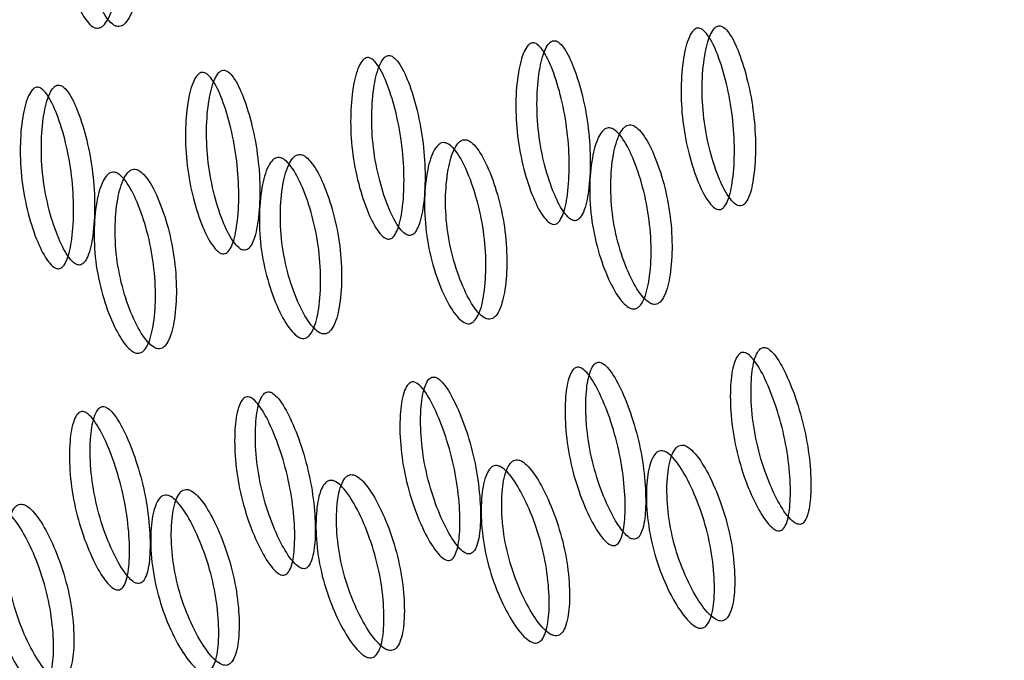
# Model space of a CAD drawing. Units: millimetres. Extents: x 39 to 1788, y 122 to 1970.
# Drawn here: x 1327 to 1331, y 1675 to 1678 of the extents above; entities that cross this region are included whole.
import ezdxf

# ---------------------------------------------------------------- set-up
doc = ezdxf.new("R2010")
doc.units = ezdxf.units.MM

msp = doc.modelspace()

# ---------------------------------------------------------------- linework, layer by layer
at = {"color": 7, "linetype": 'Continuous', "lineweight": 25}
for points, knots in [([(1323.4282, 1720.1227), (1324.5938, 1717.4558), (1326.9249, 1712.1221), (1330.9031, 1704.195), (1335.3381, 1696.3771), (1340.3525, 1688.7557), (1345.9884, 1681.454), (1351.6474, 1675.1851), (1356.8913, 1669.7362), (1361.4902, 1665.0629), (1365.7244, 1660.6709), (1369.4661, 1656.5361), (1372.7506, 1652.5956), (1376.076, 1648.8954), (1379.6638, 1645.4356), (1382.492, 1643.4181), (1383.9097, 1642.4067)], [0, 0, 0, 0, 0.083798, 0.167588, 0.251358, 0.335079, 0.418723, 0.502258, 0.564753, 0.627002, 0.688544, 0.749818, 0.811912, 0.874374, 0.937023, 1, 1, 1, 1]), ([(1327.6491, 1678.4468), (1327.6524, 1678.4467), (1327.6591, 1678.4465), (1327.6731, 1678.4395), (1327.6991, 1678.4117), (1327.73, 1678.343), (1327.7575, 1678.2391), (1327.7734, 1678.1177), (1327.7721, 1677.9948), (1327.7573, 1677.887), (1327.735, 1677.8136), (1327.7126, 1677.7812), (1327.6996, 1677.7721), (1327.6899, 1677.7692), (1327.6799, 1677.7701), (1327.6655, 1677.7769), (1327.6381, 1677.8049), (1327.6045, 1677.8733), (1327.5744, 1677.9772), (1327.5573, 1678.0984), (1327.5597, 1678.2214), (1327.5771, 1678.3293), (1327.6022, 1678.403), (1327.6259, 1678.4354), (1327.6393, 1678.4449), (1327.6459, 1678.4462), (1327.6491, 1678.4468)], [0, 0, 0, 0, 0.009787, 0.020056, 0.043579, 0.101745, 0.172802, 0.250027, 0.327242, 0.398275, 0.456412, 0.479916, 0.490182, 0.499969, 0.509631, 0.519849, 0.543556, 0.601693, 0.672726, 0.749942, 0.827167, 0.898223, 0.956389, 0.980103, 0.990329, 1, 1, 1, 1]), ([(1327.7281, 1678.4472), (1327.7249, 1678.4466), (1327.7183, 1678.4452), (1327.7049, 1678.4358), (1327.6811, 1678.4039), (1327.656, 1678.3308), (1327.6385, 1678.2237), (1327.6361, 1678.1017), (1327.6531, 1677.9815), (1327.6832, 1677.8785), (1327.7168, 1677.8108), (1327.7441, 1677.7831), (1327.7585, 1677.7764), (1327.7685, 1677.7754), (1327.7782, 1677.7782), (1327.7912, 1677.7873), (1327.8136, 1677.8194), (1327.836, 1677.8922), (1327.8509, 1677.9992), (1327.8523, 1678.1211), (1327.8364, 1678.2414), (1327.8089, 1678.3444), (1327.778, 1678.4125), (1327.752, 1678.4401), (1327.738, 1678.447), (1327.7313, 1678.4472), (1327.7281, 1678.4472)], [0, 0, 0, 0, 0.0097966, 0.0201032, 0.0437982, 0.1020068, 0.1729767, 0.2500405, 0.3270954, 0.3980415, 0.4562218, 0.4799017, 0.4902035, 0.4999965, 0.509774, 0.5200699, 0.5437748, 0.6019549, 0.6729009, 0.7499559, 0.8270197, 0.8979896, 0.9561984, 0.9799142, 0.990216, 1, 1, 1, 1]), ([(1330.0712, 1677.1115), (1330.074, 1677.1121), (1330.0798, 1677.1134), (1330.0908, 1677.1228), (1330.1086, 1677.155), (1330.1229, 1677.2272), (1330.1287, 1677.3325), (1330.1218, 1677.4527), (1330.1, 1677.5717), (1330.0693, 1677.6739), (1330.0381, 1677.7421), (1330.0129, 1677.7708), (1330, 1677.7777), (1329.9911, 1677.7789), (1329.9826, 1677.7763), (1329.9712, 1677.7672), (1329.9521, 1677.7344), (1329.9349, 1677.6618), (1329.9266, 1677.556), (1329.9326, 1677.4357), (1329.9554, 1677.317), (1329.9887, 1677.2152), (1330.0226, 1677.1473), (1330.0491, 1677.119), (1330.0624, 1677.1118), (1330.0684, 1677.1116), (1330.0712, 1677.1115)], [0, 0, 0, 0, 0.008904, 0.018382, 0.040768, 0.098381, 0.170606, 0.24998, 0.329128, 0.401587, 0.459207, 0.481593, 0.491073, 0.499979, 0.5088, 0.518246, 0.540765, 0.598502, 0.670972, 0.749999, 0.829372, 0.901597, 0.959211, 0.981715, 0.991166, 1, 1, 1, 1]), ([(1329.9935, 1677.0977), (1329.9906, 1677.0979), (1329.9846, 1677.0982), (1329.9712, 1677.1054), (1329.9447, 1677.134), (1329.9107, 1677.2025), (1329.8774, 1677.3051), (1329.8545, 1677.4248), (1329.8484, 1677.5462), (1329.8566, 1677.6528), (1329.8735, 1677.7259), (1329.8927, 1677.7589), (1329.9041, 1677.7682), (1329.9126, 1677.771), (1329.9214, 1677.7699), (1329.9344, 1677.7629), (1329.9596, 1677.7337), (1329.991, 1677.6649), (1330.0218, 1677.5618), (1330.0436, 1677.4418), (1330.0507, 1677.3206), (1330.0451, 1677.2145), (1330.0307, 1677.1417), (1330.013, 1677.109), (1330.002, 1677.0995), (1329.9962, 1677.0983), (1329.9935, 1677.0977)], [0, 0, 0, 0, 0.0088688, 0.0183029, 0.0405704, 0.098151, 0.1704553, 0.2499706, 0.3291389, 0.4016889, 0.4593933, 0.4816283, 0.4910802, 0.4999624, 0.5087117, 0.5180999, 0.5405746, 0.5981621, 0.6707011, 0.749991, 0.8295063, 0.9018106, 0.9593912, 0.9818582, 0.9912469, 1, 1, 1, 1]), ([(1329.3811, 1677.043), (1329.3782, 1677.0431), (1329.3722, 1677.0434), (1329.3588, 1677.0507), (1329.3323, 1677.0793), (1329.2984, 1677.1477), (1329.265, 1677.2504), (1329.2421, 1677.3701), (1329.236, 1677.4914), (1329.2442, 1677.598), (1329.2612, 1677.6712), (1329.2803, 1677.7042), (1329.2917, 1677.7134), (1329.3002, 1677.7162), (1329.3091, 1677.7152), (1329.322, 1677.7081), (1329.3472, 1677.679), (1329.3786, 1677.6102), (1329.4094, 1677.507), (1329.4312, 1677.3871), (1329.4383, 1677.2659), (1329.4327, 1677.1597), (1329.4184, 1677.0869), (1329.4006, 1677.0542), (1329.3896, 1677.0448), (1329.3839, 1677.0436), (1329.3811, 1677.043)], [0, 0, 0, 0, 0.008869, 0.018303, 0.04057, 0.098151, 0.170455, 0.249971, 0.329139, 0.401689, 0.459393, 0.481628, 0.49108, 0.499962, 0.508712, 0.5181, 0.540575, 0.598162, 0.670701, 0.749991, 0.829506, 0.901811, 0.959391, 0.981858, 0.991247, 1, 1, 1, 1]), ([(1329.4589, 1677.0567), (1329.4617, 1677.0574), (1329.4674, 1677.0587), (1329.4784, 1677.068), (1329.4962, 1677.1003), (1329.5106, 1677.1725), (1329.5164, 1677.2777), (1329.5094, 1677.3979), (1329.4877, 1677.5169), (1329.457, 1677.6191), (1329.4257, 1677.6873), (1329.4005, 1677.716), (1329.3876, 1677.723), (1329.3787, 1677.7242), (1329.3702, 1677.7215), (1329.3588, 1677.7124), (1329.3397, 1677.6796), (1329.3226, 1677.607), (1329.3143, 1677.5013), (1329.3203, 1677.3809), (1329.343, 1677.2622), (1329.3763, 1677.1604), (1329.4102, 1677.0926), (1329.4367, 1677.0642), (1329.45, 1677.057), (1329.456, 1677.0568), (1329.4589, 1677.0567)], [0, 0, 0, 0, 0.008904, 0.018382, 0.040768, 0.098381, 0.170606, 0.249979, 0.329128, 0.401587, 0.459207, 0.481593, 0.491073, 0.49998, 0.5088, 0.518246, 0.540765, 0.598502, 0.670972, 0.749999, 0.829372, 0.901597, 0.959211, 0.981715, 0.991166, 1, 1, 1, 1]), ([(1328.8465, 1677.002), (1328.8493, 1677.0026), (1328.855, 1677.0039), (1328.866, 1677.0133), (1328.8838, 1677.0455), (1328.8982, 1677.1177), (1328.904, 1677.223), (1328.897, 1677.3431), (1328.8753, 1677.4621), (1328.8446, 1677.5644), (1328.8133, 1677.6325), (1328.7882, 1677.6613), (1328.7752, 1677.6682), (1328.7664, 1677.6694), (1328.7578, 1677.6668), (1328.7465, 1677.6576), (1328.7273, 1677.6249), (1328.7102, 1677.5523), (1328.7019, 1677.4465), (1328.7079, 1677.3262), (1328.7307, 1677.2075), (1328.7639, 1677.1057), (1328.7979, 1677.0378), (1328.8243, 1677.0095), (1328.8377, 1677.0023), (1328.8436, 1677.0021), (1328.8465, 1677.002)], [0, 0, 0, 0, 0.008904, 0.018382, 0.040768, 0.098381, 0.170606, 0.249979, 0.329128, 0.401587, 0.459207, 0.481593, 0.491073, 0.49998, 0.5088, 0.518246, 0.540765, 0.598502, 0.670972, 0.749999, 0.829372, 0.901597, 0.959211, 0.981715, 0.991166, 1, 1, 1, 1]), ([(1328.7687, 1676.9882), (1328.7658, 1676.9884), (1328.7598, 1676.9887), (1328.7465, 1676.9959), (1328.7199, 1677.0245), (1328.686, 1677.093), (1328.6526, 1677.1956), (1328.6297, 1677.3153), (1328.6236, 1677.4367), (1328.6318, 1677.5433), (1328.6488, 1677.6164), (1328.6679, 1677.6494), (1328.6793, 1677.6586), (1328.6878, 1677.6615), (1328.6967, 1677.6604), (1328.7097, 1677.6534), (1328.7349, 1677.6242), (1328.7662, 1677.5554), (1328.797, 1677.4523), (1328.8189, 1677.3323), (1328.826, 1677.2111), (1328.8203, 1677.105), (1328.806, 1677.0322), (1328.7882, 1676.9995), (1328.7772, 1676.99), (1328.7715, 1676.9888), (1328.7687, 1676.9882)], [0, 0, 0, 0, 0.0088688, 0.0183029, 0.0405704, 0.098151, 0.1704553, 0.2499705, 0.3291388, 0.4016888, 0.4593932, 0.4816283, 0.4910801, 0.4999623, 0.5087116, 0.5180999, 0.5405746, 0.5981621, 0.6707012, 0.7499911, 0.8295063, 0.9018106, 0.9593912, 0.9818582, 0.9912469, 1, 1, 1, 1]), ([(1328.1564, 1676.9335), (1328.1534, 1676.9336), (1328.1474, 1676.9339), (1328.1341, 1676.9412), (1328.1076, 1676.9698), (1328.0736, 1677.0382), (1328.0403, 1677.1409), (1328.0174, 1677.2605), (1328.0113, 1677.3819), (1328.0195, 1677.4885), (1328.0364, 1677.5616), (1328.0556, 1677.5946), (1328.0669, 1677.6038), (1328.0755, 1677.6067), (1328.0843, 1677.6056), (1328.0973, 1677.5986), (1328.1225, 1677.5694), (1328.1539, 1677.5006), (1328.1846, 1677.3975), (1328.2065, 1677.2775), (1328.2136, 1677.1564), (1328.2079, 1677.0502), (1328.1936, 1676.9774), (1328.1758, 1676.9447), (1328.1649, 1676.9353), (1328.1591, 1676.9341), (1328.1564, 1676.9335)], [0, 0, 0, 0, 0.008869, 0.018303, 0.040571, 0.098151, 0.170453, 0.249967, 0.329135, 0.401685, 0.459391, 0.481627, 0.49108, 0.499963, 0.508712, 0.518101, 0.540577, 0.598166, 0.670705, 0.749995, 0.829508, 0.901811, 0.959391, 0.981858, 0.991247, 1, 1, 1, 1]), ([(1328.2341, 1676.9472), (1328.2369, 1676.9478), (1328.2427, 1676.9492), (1328.2536, 1676.9585), (1328.2714, 1676.9908), (1328.2858, 1677.0629), (1328.2916, 1677.1682), (1328.2847, 1677.2884), (1328.2629, 1677.4074), (1328.2322, 1677.5096), (1328.2009, 1677.5777), (1328.1758, 1677.6065), (1328.1629, 1677.6134), (1328.154, 1677.6146), (1328.1455, 1677.612), (1328.1341, 1677.6028), (1328.1149, 1677.5701), (1328.0978, 1677.4975), (1328.0895, 1677.3917), (1328.0955, 1677.2714), (1328.1183, 1677.1527), (1328.1515, 1677.0509), (1328.1855, 1676.9831), (1328.2119, 1676.9547), (1328.2253, 1676.9475), (1328.2312, 1676.9473), (1328.2341, 1676.9472)], [0, 0, 0, 0, 0.008904, 0.018382, 0.040768, 0.098381, 0.170604, 0.249976, 0.329124, 0.401583, 0.459205, 0.481592, 0.491072, 0.499979, 0.5088, 0.518247, 0.540767, 0.598506, 0.670976, 0.750003, 0.829374, 0.901598, 0.95921, 0.981715, 0.991166, 1, 1, 1, 1]), ([(1327.6218, 1676.8924), (1327.6245, 1676.8931), (1327.6303, 1676.8944), (1327.6413, 1676.9038), (1327.6591, 1676.936), (1327.6735, 1677.0082), (1327.6792, 1677.1135), (1327.6723, 1677.2336), (1327.6505, 1677.3526), (1327.6198, 1677.4549), (1327.5886, 1677.523), (1327.5634, 1677.5517), (1327.5505, 1677.5587), (1327.5416, 1677.5599), (1327.5331, 1677.5572), (1327.5217, 1677.5481), (1327.5026, 1677.5153), (1327.4854, 1677.4427), (1327.4772, 1677.337), (1327.4831, 1677.2166), (1327.5059, 1677.098), (1327.5392, 1676.9962), (1327.5731, 1676.9283), (1327.5996, 1676.8999), (1327.6129, 1676.8927), (1327.6189, 1676.8925), (1327.6218, 1676.8924)], [0, 0, 0, 0, 0.008904, 0.018382, 0.040768, 0.098381, 0.170605, 0.249978, 0.329126, 0.401586, 0.459207, 0.481593, 0.491072, 0.499979, 0.5088, 0.518246, 0.540766, 0.598504, 0.670974, 0.750001, 0.829374, 0.901598, 0.959211, 0.981715, 0.991166, 1, 1, 1, 1]), ([(1327.544, 1676.8787), (1327.5411, 1676.8788), (1327.5351, 1676.8791), (1327.5217, 1676.8864), (1327.4952, 1676.915), (1327.4613, 1676.9835), (1327.4279, 1677.0861), (1327.405, 1677.2058), (1327.3989, 1677.3271), (1327.4071, 1677.4337), (1327.4241, 1677.5069), (1327.4432, 1677.5399), (1327.4546, 1677.5491), (1327.4631, 1677.5519), (1327.472, 1677.5509), (1327.4849, 1677.5438), (1327.5101, 1677.5147), (1327.5415, 1677.4459), (1327.5723, 1677.3428), (1327.5941, 1677.2228), (1327.6012, 1677.1016), (1327.5956, 1676.9954), (1327.5812, 1676.9226), (1327.5635, 1676.89), (1327.5525, 1676.8805), (1327.5468, 1676.8793), (1327.544, 1676.8787)], [0, 0, 0, 0, 0.008869, 0.018303, 0.04057, 0.09815, 0.170454, 0.249969, 0.329137, 0.401688, 0.459393, 0.481628, 0.49108, 0.499963, 0.508712, 0.5181, 0.540575, 0.598163, 0.670703, 0.749993, 0.829508, 0.901811, 0.959391, 0.981858, 0.991247, 1, 1, 1, 1]), ([(1329.6593, 1677.4115), (1329.6561, 1677.4109), (1329.6496, 1677.4095), (1329.6368, 1677.4001), (1329.6156, 1677.3684), (1329.5963, 1677.2957), (1329.5874, 1677.1894), (1329.595, 1677.0685), (1329.6219, 1676.9494), (1329.6607, 1676.8476), (1329.7, 1676.7806), (1329.7298, 1676.7533), (1329.7448, 1676.7467), (1329.7549, 1676.7457), (1329.7645, 1676.7485), (1329.7769, 1676.7575), (1329.7968, 1676.7893), (1329.8135, 1676.8612), (1329.8197, 1676.9671), (1329.8111, 1677.0878), (1329.7853, 1677.2071), (1329.7491, 1677.3094), (1329.7124, 1677.377), (1329.684, 1677.4044), (1329.6693, 1677.4113), (1329.6626, 1677.4114), (1329.6593, 1677.4115)], [0, 0, 0, 0, 0.009797, 0.020103, 0.043798, 0.102007, 0.172977, 0.250041, 0.327096, 0.398042, 0.456222, 0.479902, 0.490203, 0.499996, 0.509774, 0.52007, 0.543775, 0.601955, 0.672901, 0.749956, 0.82702, 0.89799, 0.956198, 0.979914, 0.990216, 1, 1, 1, 1]), ([(1329.5811, 1677.4007), (1329.5844, 1677.4006), (1329.5912, 1677.4003), (1329.6059, 1677.3933), (1329.6344, 1677.3658), (1329.6711, 1677.2975), (1329.7074, 1677.1944), (1329.7334, 1677.0741), (1329.7421, 1676.9523), (1329.736, 1676.8456), (1329.7195, 1676.7731), (1329.6996, 1676.741), (1329.6872, 1676.7319), (1329.6777, 1676.7291), (1329.6675, 1676.73), (1329.6525, 1676.7367), (1329.6226, 1676.7643), (1329.5831, 1676.8319), (1329.5443, 1676.9347), (1329.5172, 1677.0547), (1329.5095, 1677.1767), (1329.5182, 1677.2839), (1329.5374, 1677.3571), (1329.5587, 1677.3893), (1329.5714, 1677.3988), (1329.578, 1677.4), (1329.5811, 1677.4007)], [0, 0, 0, 0, 0.009787, 0.020056, 0.043579, 0.101745, 0.172802, 0.250027, 0.327242, 0.398275, 0.456412, 0.479916, 0.490182, 0.499969, 0.509631, 0.519849, 0.543556, 0.601693, 0.672726, 0.749941, 0.827166, 0.898223, 0.956389, 0.980103, 0.990329, 1, 1, 1, 1]), ([(1328.9688, 1677.3459), (1328.9721, 1677.3458), (1328.9788, 1677.3456), (1328.9935, 1677.3386), (1329.022, 1677.311), (1329.0587, 1677.2427), (1329.095, 1677.1396), (1329.121, 1677.0193), (1329.1297, 1676.8976), (1329.1236, 1676.7909), (1329.1071, 1676.7183), (1329.0872, 1676.6863), (1329.0748, 1676.6772), (1329.0653, 1676.6743), (1329.0551, 1676.6752), (1329.0401, 1676.6819), (1329.0102, 1676.7096), (1328.9708, 1676.7772), (1328.9319, 1676.8799), (1328.9049, 1677), (1328.8972, 1677.1219), (1328.9058, 1677.2291), (1328.9251, 1677.3024), (1328.9463, 1677.3345), (1328.9591, 1677.344), (1328.9656, 1677.3453), (1328.9688, 1677.3459)], [0, 0, 0, 0, 0.009787, 0.020056, 0.043579, 0.101745, 0.172802, 0.250027, 0.327242, 0.398275, 0.456412, 0.479916, 0.490182, 0.499969, 0.509631, 0.519849, 0.543556, 0.601693, 0.672726, 0.749941, 0.827166, 0.898223, 0.956389, 0.980103, 0.990329, 1, 1, 1, 1]), ([(1329.0469, 1677.3568), (1329.0437, 1677.3561), (1329.0372, 1677.3548), (1329.0245, 1677.3454), (1329.0032, 1677.3136), (1328.9839, 1677.241), (1328.9751, 1677.1347), (1328.9826, 1677.0137), (1329.0096, 1676.8947), (1329.0483, 1676.7928), (1329.0876, 1676.7258), (1329.1174, 1676.6985), (1329.1324, 1676.692), (1329.1426, 1676.691), (1329.1521, 1676.6937), (1329.1645, 1676.7027), (1329.1844, 1676.7345), (1329.2011, 1676.8065), (1329.2073, 1676.9123), (1329.1988, 1677.0331), (1329.1729, 1677.1524), (1329.1368, 1677.2547), (1329.1, 1677.3223), (1329.0716, 1677.3496), (1329.0569, 1677.3565), (1329.0502, 1677.3567), (1329.0469, 1677.3568)], [0, 0, 0, 0, 0.009797, 0.020103, 0.043798, 0.102007, 0.172977, 0.250041, 0.327096, 0.398042, 0.456222, 0.479902, 0.490203, 0.499996, 0.509774, 0.52007, 0.543775, 0.601955, 0.672901, 0.749956, 0.82702, 0.89799, 0.956198, 0.979914, 0.990216, 1, 1, 1, 1]), ([(1328.4346, 1677.302), (1328.4314, 1677.3013), (1328.4248, 1677.3), (1328.4121, 1677.2906), (1328.3908, 1677.2588), (1328.3715, 1677.1862), (1328.3627, 1677.0799), (1328.3703, 1676.959), (1328.3972, 1676.8399), (1328.4359, 1676.738), (1328.4752, 1676.6711), (1328.505, 1676.6438), (1328.52, 1676.6372), (1328.5302, 1676.6362), (1328.5397, 1676.639), (1328.5521, 1676.648), (1328.5721, 1676.6797), (1328.5887, 1676.7517), (1328.595, 1676.8576), (1328.5864, 1676.9783), (1328.5605, 1677.0976), (1328.5244, 1677.1999), (1328.4877, 1677.2675), (1328.4592, 1677.2949), (1328.4445, 1677.3018), (1328.4378, 1677.3019), (1328.4346, 1677.302)], [0, 0, 0, 0, 0.009797, 0.020103, 0.043798, 0.102007, 0.172977, 0.250041, 0.327096, 0.398042, 0.456222, 0.479902, 0.490203, 0.499996, 0.509774, 0.52007, 0.543775, 0.601955, 0.672901, 0.749956, 0.82702, 0.89799, 0.956198, 0.979914, 0.990216, 1, 1, 1, 1]), ([(1328.3564, 1677.2911), (1328.3597, 1677.291), (1328.3665, 1677.2908), (1328.3811, 1677.2838), (1328.4097, 1677.2562), (1328.4464, 1677.188), (1328.4826, 1677.0849), (1328.5086, 1676.9645), (1328.5173, 1676.8428), (1328.5112, 1676.7361), (1328.4947, 1676.6635), (1328.4748, 1676.6315), (1328.4624, 1676.6224), (1328.4529, 1676.6196), (1328.4427, 1676.6205), (1328.4277, 1676.6271), (1328.3978, 1676.6548), (1328.3584, 1676.7224), (1328.3196, 1676.8252), (1328.2925, 1676.9452), (1328.2848, 1677.0672), (1328.2935, 1677.1743), (1328.3127, 1677.2476), (1328.334, 1677.2798), (1328.3467, 1677.2892), (1328.3532, 1677.2905), (1328.3564, 1677.2911)], [0, 0, 0, 0, 0.0097867, 0.0200564, 0.043579, 0.1017451, 0.1728017, 0.2500266, 0.3272424, 0.398275, 0.4564125, 0.4799164, 0.4901823, 0.4999691, 0.5096305, 0.5198493, 0.5435556, 0.601693, 0.6727256, 0.7499415, 0.8271663, 0.8982229, 0.9563891, 0.9801029, 0.9903286, 1, 1, 1, 1]), ([(1327.744, 1677.2364), (1327.7473, 1677.2363), (1327.7541, 1677.2361), (1327.7688, 1677.2291), (1327.7973, 1677.2015), (1327.834, 1677.1332), (1327.8702, 1677.0301), (1327.8962, 1676.9098), (1327.905, 1676.7881), (1327.8989, 1676.6814), (1327.8824, 1676.6088), (1327.8625, 1676.5768), (1327.8501, 1676.5677), (1327.8405, 1676.5648), (1327.8304, 1676.5657), (1327.8153, 1676.5724), (1327.7855, 1676.6001), (1327.746, 1676.6677), (1327.7072, 1676.7704), (1327.6801, 1676.8905), (1327.6724, 1677.0124), (1327.6811, 1677.1196), (1327.7003, 1677.1928), (1327.7216, 1677.225), (1327.7343, 1677.2345), (1327.7409, 1677.2358), (1327.744, 1677.2364)], [0, 0, 0, 0, 0.009787, 0.020056, 0.043579, 0.101745, 0.172802, 0.250027, 0.327242, 0.398275, 0.456412, 0.479916, 0.490182, 0.499969, 0.509631, 0.519849, 0.543556, 0.601693, 0.672726, 0.749942, 0.827167, 0.898223, 0.956389, 0.980103, 0.990329, 1, 1, 1, 1]), ([(1327.8222, 1677.2472), (1327.819, 1677.2466), (1327.8124, 1677.2452), (1327.7997, 1677.2359), (1327.7784, 1677.2041), (1327.7591, 1677.1315), (1327.7503, 1677.0252), (1327.7579, 1676.9042), (1327.7848, 1676.7851), (1327.8235, 1676.6833), (1327.8629, 1676.6163), (1327.8926, 1676.589), (1327.9076, 1676.5825), (1327.9178, 1676.5814), (1327.9274, 1676.5842), (1327.9397, 1676.5932), (1327.9597, 1676.625), (1327.9763, 1676.6969), (1327.9826, 1676.8028), (1327.974, 1676.9235), (1327.9481, 1677.0429), (1327.912, 1677.1451), (1327.8753, 1677.2128), (1327.8469, 1677.2401), (1327.8322, 1677.247), (1327.8255, 1677.2472), (1327.8222, 1677.2472)], [0, 0, 0, 0, 0.009797, 0.020103, 0.043798, 0.102007, 0.172977, 0.25004, 0.327095, 0.398042, 0.456222, 0.479902, 0.490203, 0.499996, 0.509774, 0.52007, 0.543775, 0.601955, 0.672901, 0.749956, 0.82702, 0.89799, 0.956198, 0.979914, 0.990216, 1, 1, 1, 1]), ([(1330.2151, 1675.9073), (1330.2121, 1675.9074), (1330.2061, 1675.9077), (1330.192, 1675.9148), (1330.163, 1675.9428), (1330.1233, 1676.0099), (1330.0814, 1676.1106), (1330.0487, 1676.2282), (1330.0328, 1676.3475), (1330.0324, 1676.4526), (1330.0436, 1676.5247), (1330.0602, 1676.5573), (1330.0709, 1676.5664), (1330.0792, 1676.5692), (1330.0882, 1676.5681), (1330.1019, 1676.5612), (1330.1296, 1676.5325), (1330.1668, 1676.4647), (1330.2062, 1676.3632), (1330.2379, 1676.2451), (1330.2548, 1676.1261), (1330.2577, 1676.0219), (1330.2491, 1675.9504), (1330.2338, 1675.9184), (1330.2235, 1675.9091), (1330.2178, 1675.9079), (1330.2151, 1675.9073)], [0, 0, 0, 0, 0.008869, 0.018303, 0.04057, 0.098151, 0.170455, 0.249971, 0.329139, 0.401689, 0.459393, 0.481628, 0.49108, 0.499962, 0.508712, 0.5181, 0.540575, 0.598162, 0.670701, 0.749991, 0.829506, 0.901811, 0.959391, 0.981858, 0.991247, 1, 1, 1, 1]), ([(1330.2909, 1675.9313), (1330.2937, 1675.9319), (1330.2994, 1675.9332), (1330.3097, 1675.9424), (1330.325, 1675.9741), (1330.3337, 1676.0449), (1330.3311, 1676.1482), (1330.3143, 1676.2663), (1330.2828, 1676.3834), (1330.2436, 1676.484), (1330.2066, 1676.5512), (1330.1789, 1676.5795), (1330.1654, 1676.5863), (1330.1563, 1676.5875), (1330.148, 1676.5848), (1330.1372, 1676.5758), (1330.1206, 1676.5435), (1330.1092, 1676.4719), (1330.1095, 1676.3677), (1330.1252, 1676.2493), (1330.1577, 1676.1327), (1330.1994, 1676.0329), (1330.2391, 1675.9664), (1330.268, 1675.9386), (1330.282, 1675.9316), (1330.288, 1675.9314), (1330.2909, 1675.9313)], [0, 0, 0, 0, 0.0089041, 0.0183818, 0.0407679, 0.0983814, 0.1706062, 0.2499795, 0.3291278, 0.4015869, 0.4592073, 0.4815933, 0.4910727, 0.4999794, 0.5087997, 0.5182457, 0.540765, 0.5985023, 0.6709722, 0.749999, 0.8293723, 0.9015972, 0.9592107, 0.9817152, 0.9911658, 1, 1, 1, 1]), ([(1329.6786, 1675.8765), (1329.6813, 1675.8772), (1329.687, 1675.8785), (1329.6973, 1675.8877), (1329.7127, 1675.9193), (1329.7213, 1675.9901), (1329.7187, 1676.0935), (1329.702, 1676.2116), (1329.6705, 1676.3286), (1329.6312, 1676.4293), (1329.5942, 1676.4964), (1329.5666, 1676.5247), (1329.553, 1676.5315), (1329.5439, 1676.5327), (1329.5356, 1676.5301), (1329.5249, 1676.5211), (1329.5082, 1676.4887), (1329.4969, 1676.4171), (1329.4971, 1676.313), (1329.5128, 1676.1946), (1329.5454, 1676.078), (1329.587, 1675.9781), (1329.6267, 1675.9116), (1329.6556, 1675.8838), (1329.6697, 1675.8768), (1329.6757, 1675.8766), (1329.6786, 1675.8765)], [0, 0, 0, 0, 0.008904, 0.018382, 0.040768, 0.098381, 0.170606, 0.249979, 0.329128, 0.401587, 0.459207, 0.481593, 0.491073, 0.49998, 0.5088, 0.518246, 0.540765, 0.598502, 0.670972, 0.749999, 0.829372, 0.901597, 0.959211, 0.981715, 0.991166, 1, 1, 1, 1]), ([(1329.6027, 1675.8525), (1329.5998, 1675.8527), (1329.5937, 1675.8529), (1329.5797, 1675.8601), (1329.5507, 1675.888), (1329.511, 1675.9551), (1329.4691, 1676.0558), (1329.4364, 1676.1734), (1329.4204, 1676.2928), (1329.42, 1676.3978), (1329.4312, 1676.4699), (1329.4478, 1676.5025), (1329.4585, 1676.5116), (1329.4668, 1676.5144), (1329.4759, 1676.5134), (1329.4895, 1676.5064), (1329.5172, 1676.4777), (1329.5544, 1676.41), (1329.5938, 1676.3084), (1329.6255, 1676.1904), (1329.6424, 1676.0713), (1329.6453, 1675.9671), (1329.6367, 1675.8957), (1329.6214, 1675.8636), (1329.6111, 1675.8543), (1329.6055, 1675.8531), (1329.6027, 1675.8525)], [0, 0, 0, 0, 0.008869, 0.018303, 0.04057, 0.098151, 0.170455, 0.249971, 0.329139, 0.401689, 0.459393, 0.481628, 0.49108, 0.499962, 0.508712, 0.5181, 0.540575, 0.598162, 0.670701, 0.749991, 0.829506, 0.901811, 0.959391, 0.981858, 0.991247, 1, 1, 1, 1]), ([(1328.9903, 1675.7978), (1328.9874, 1675.7979), (1328.9813, 1675.7982), (1328.9673, 1675.8053), (1328.9383, 1675.8333), (1328.8986, 1675.9004), (1328.8567, 1676.0011), (1328.824, 1676.1187), (1328.808, 1676.238), (1328.8077, 1676.343), (1328.8188, 1676.4152), (1328.8354, 1676.4477), (1328.8461, 1676.4568), (1328.8545, 1676.4596), (1328.8635, 1676.4586), (1328.8771, 1676.4517), (1328.9049, 1676.423), (1328.9421, 1676.3552), (1328.9814, 1676.2536), (1329.0131, 1676.1356), (1329.03, 1676.0166), (1329.0329, 1675.9123), (1329.0243, 1675.8409), (1329.0091, 1675.8089), (1328.9988, 1675.7996), (1328.9931, 1675.7984), (1328.9903, 1675.7978)], [0, 0, 0, 0, 0.0088688, 0.0183029, 0.0405704, 0.098151, 0.1704553, 0.2499705, 0.3291388, 0.4016888, 0.4593932, 0.4816283, 0.4910801, 0.4999623, 0.5087116, 0.5180999, 0.5405746, 0.5981621, 0.6707012, 0.7499911, 0.8295063, 0.9018106, 0.9593912, 0.9818582, 0.9912469, 1, 1, 1, 1]), ([(1329.0662, 1675.8218), (1329.069, 1675.8224), (1329.0747, 1675.8237), (1329.0849, 1675.8329), (1329.1003, 1675.8646), (1329.109, 1675.9354), (1329.1063, 1676.0387), (1329.0896, 1676.1568), (1329.0581, 1676.2738), (1329.0189, 1676.3745), (1328.9818, 1676.4416), (1328.9542, 1676.4699), (1328.9406, 1676.4768), (1328.9316, 1676.478), (1328.9232, 1676.4753), (1328.9125, 1676.4663), (1328.8958, 1676.434), (1328.8845, 1676.3624), (1328.8847, 1676.2582), (1328.9005, 1676.1398), (1328.933, 1676.0232), (1328.9747, 1675.9233), (1329.0143, 1675.8568), (1329.0433, 1675.8291), (1329.0573, 1675.822), (1329.0633, 1675.8219), (1329.0662, 1675.8218)], [0, 0, 0, 0, 0.008904, 0.018382, 0.040768, 0.098381, 0.170606, 0.249979, 0.329128, 0.401587, 0.459207, 0.481593, 0.491073, 0.49998, 0.5088, 0.518246, 0.540765, 0.598502, 0.670972, 0.749999, 0.829372, 0.901597, 0.959211, 0.981715, 0.991166, 1, 1, 1, 1]), ([(1328.4538, 1675.767), (1328.4566, 1675.7677), (1328.4623, 1675.769), (1328.4726, 1675.7782), (1328.4879, 1675.8098), (1328.4966, 1675.8806), (1328.4939, 1675.984), (1328.4772, 1676.102), (1328.4457, 1676.2191), (1328.4065, 1676.3197), (1328.3695, 1676.3868), (1328.3418, 1676.4151), (1328.3283, 1676.422), (1328.3192, 1676.4232), (1328.3108, 1676.4205), (1328.3001, 1676.4115), (1328.2835, 1676.3792), (1328.2721, 1676.3076), (1328.2723, 1676.2034), (1328.2881, 1676.085), (1328.3206, 1675.9685), (1328.3623, 1675.8686), (1328.402, 1675.8021), (1328.4309, 1675.7743), (1328.4449, 1675.7673), (1328.4509, 1675.7671), (1328.4538, 1675.767)], [0, 0, 0, 0, 0.008904, 0.018382, 0.040768, 0.098381, 0.170604, 0.249976, 0.329124, 0.401583, 0.459205, 0.481592, 0.491072, 0.499979, 0.5088, 0.518247, 0.540767, 0.598506, 0.670976, 0.750003, 0.829374, 0.901598, 0.95921, 0.981715, 0.991166, 1, 1, 1, 1]), ([(1328.378, 1675.743), (1328.375, 1675.7432), (1328.3689, 1675.7434), (1328.3549, 1675.7505), (1328.3259, 1675.7785), (1328.2862, 1675.8456), (1328.2443, 1675.9463), (1328.2116, 1676.0639), (1328.1957, 1676.1832), (1328.1953, 1676.2882), (1328.2064, 1676.3604), (1328.2231, 1676.393), (1328.2338, 1676.402), (1328.2421, 1676.4048), (1328.2511, 1676.4038), (1328.2648, 1676.3969), (1328.2925, 1676.3682), (1328.3297, 1676.3004), (1328.369, 1676.1989), (1328.4008, 1676.0809), (1328.4177, 1675.9618), (1328.4205, 1675.8576), (1328.412, 1675.7862), (1328.3967, 1675.7541), (1328.3864, 1675.7448), (1328.3807, 1675.7436), (1328.378, 1675.743)], [0, 0, 0, 0, 0.0088691, 0.0183034, 0.040571, 0.0981506, 0.1704533, 0.2499671, 0.3291351, 0.4016853, 0.4593912, 0.4816273, 0.4910797, 0.4999625, 0.5087123, 0.5181011, 0.5405769, 0.5981657, 0.670705, 0.7499946, 0.8295084, 0.901811, 0.9593907, 0.9818578, 0.9912467, 1, 1, 1, 1]), ([(1327.7656, 1675.6883), (1327.7626, 1675.6884), (1327.7566, 1675.6887), (1327.7425, 1675.6958), (1327.7135, 1675.7237), (1327.6738, 1675.7908), (1327.632, 1675.8915), (1327.5992, 1676.0091), (1327.5833, 1676.1285), (1327.5829, 1676.2335), (1327.5941, 1676.3056), (1327.6107, 1676.3382), (1327.6214, 1676.3473), (1327.6297, 1676.3501), (1327.6388, 1676.3491), (1327.6524, 1676.3421), (1327.6801, 1676.3134), (1327.7173, 1676.2457), (1327.7567, 1676.1441), (1327.7884, 1676.0261), (1327.8053, 1675.9071), (1327.8082, 1675.8028), (1327.7996, 1675.7314), (1327.7843, 1675.6993), (1327.774, 1675.69), (1327.7683, 1675.6888), (1327.7656, 1675.6883)], [0, 0, 0, 0, 0.008869, 0.018303, 0.04057, 0.09815, 0.170454, 0.249969, 0.329137, 0.401688, 0.459393, 0.481628, 0.49108, 0.499963, 0.508712, 0.5181, 0.540575, 0.598163, 0.670703, 0.749993, 0.829508, 0.901811, 0.959391, 0.981858, 0.991247, 1, 1, 1, 1]), ([(1327.8415, 1675.7123), (1327.8442, 1675.7129), (1327.8499, 1675.7142), (1327.8602, 1675.7234), (1327.8755, 1675.755), (1327.8842, 1675.8258), (1327.8816, 1675.9292), (1327.8649, 1676.0473), (1327.8333, 1676.1643), (1327.7941, 1676.265), (1327.7571, 1676.3321), (1327.7295, 1676.3604), (1327.7159, 1676.3672), (1327.7068, 1676.3684), (1327.6985, 1676.3658), (1327.6878, 1676.3568), (1327.6711, 1676.3244), (1327.6598, 1676.2529), (1327.66, 1676.1487), (1327.6757, 1676.0303), (1327.7082, 1675.9137), (1327.7499, 1675.8138), (1327.7896, 1675.7473), (1327.8185, 1675.7196), (1327.8325, 1675.7125), (1327.8385, 1675.7124), (1327.8415, 1675.7123)], [0, 0, 0, 0, 0.008904, 0.018382, 0.040768, 0.098381, 0.170605, 0.249978, 0.329126, 0.401586, 0.459207, 0.481593, 0.491072, 0.499979, 0.5088, 0.518246, 0.540766, 0.598504, 0.670974, 0.750001, 0.829374, 0.901598, 0.959211, 0.981715, 0.991166, 1, 1, 1, 1]), ([(1329.7754, 1676.204), (1329.7787, 1676.2039), (1329.7855, 1676.2037), (1329.8009, 1676.1969), (1329.8318, 1676.1698), (1329.8743, 1676.1028), (1329.9191, 1676.0016), (1329.955, 1675.8836), (1329.9736, 1675.7644), (1329.976, 1675.6599), (1329.9652, 1675.5889), (1329.9477, 1675.5576), (1329.9359, 1675.5487), (1329.9266, 1675.5459), (1329.9162, 1675.5468), (1329.9006, 1675.5532), (1329.8683, 1675.5802), (1329.8231, 1675.6462), (1329.7758, 1675.7467), (1329.7389, 1675.8643), (1329.7213, 1675.9839), (1329.7214, 1676.0891), (1329.7349, 1676.1611), (1329.7537, 1676.1928), (1329.7658, 1676.2021), (1329.7722, 1676.2034), (1329.7754, 1676.204)], [0, 0, 0, 0, 0.0097867, 0.0200564, 0.043579, 0.1017452, 0.1728018, 0.2500266, 0.3272424, 0.398275, 0.4564125, 0.4799164, 0.4901823, 0.4999691, 0.5096305, 0.5198493, 0.5435556, 0.6016931, 0.6727256, 0.7499415, 0.8271663, 0.8982229, 0.9563891, 0.9801029, 0.9903286, 1, 1, 1, 1]), ([(1329.8519, 1676.2252), (1329.8487, 1676.2245), (1329.8422, 1676.2232), (1329.8302, 1676.214), (1329.8113, 1676.1827), (1329.7977, 1676.1113), (1329.7974, 1676.0069), (1329.8147, 1675.8883), (1329.8514, 1675.7717), (1329.8986, 1675.6721), (1329.9436, 1675.6067), (1329.9757, 1675.5801), (1329.9914, 1675.5737), (1330.0017, 1675.5727), (1330.0111, 1675.5754), (1330.0228, 1675.5843), (1330.0404, 1675.6153), (1330.0514, 1675.6857), (1330.0492, 1675.7894), (1330.0309, 1675.9076), (1329.9952, 1676.0246), (1329.9506, 1676.125), (1329.9081, 1676.1914), (1329.8773, 1676.2182), (1329.8619, 1676.225), (1329.8552, 1676.2251), (1329.8519, 1676.2252)], [0, 0, 0, 0, 0.009797, 0.020103, 0.043798, 0.102007, 0.172977, 0.250041, 0.327096, 0.398042, 0.456222, 0.479902, 0.490203, 0.499996, 0.509774, 0.52007, 0.543775, 0.601955, 0.672901, 0.749956, 0.82702, 0.89799, 0.956198, 0.979914, 0.990216, 1, 1, 1, 1]), ([(1329.2395, 1676.1704), (1329.2363, 1676.1698), (1329.2298, 1676.1685), (1329.2178, 1676.1592), (1329.1989, 1676.1279), (1329.1853, 1676.0565), (1329.185, 1675.9521), (1329.2024, 1675.8335), (1329.2391, 1675.7169), (1329.2862, 1675.6173), (1329.3312, 1675.5519), (1329.3634, 1675.5253), (1329.379, 1675.5189), (1329.3893, 1675.518), (1329.3987, 1675.5207), (1329.4105, 1675.5295), (1329.428, 1675.5606), (1329.439, 1675.631), (1329.4368, 1675.7346), (1329.4185, 1675.8529), (1329.3828, 1675.9698), (1329.3382, 1676.0702), (1329.2958, 1676.1366), (1329.2649, 1676.1635), (1329.2496, 1676.1702), (1329.2428, 1676.1704), (1329.2395, 1676.1704)], [0, 0, 0, 0, 0.0097966, 0.0201033, 0.0437983, 0.102007, 0.172977, 0.2500408, 0.3270957, 0.3980417, 0.4562219, 0.4799017, 0.4902035, 0.4999965, 0.509774, 0.5200699, 0.5437748, 0.6019549, 0.6729009, 0.7499558, 0.8270196, 0.8979896, 0.9561984, 0.9799142, 0.990216, 1, 1, 1, 1]), ([(1329.163, 1676.1493), (1329.1663, 1676.1492), (1329.1732, 1676.149), (1329.1885, 1676.1421), (1329.2195, 1676.115), (1329.262, 1676.048), (1329.3068, 1675.9468), (1329.3426, 1675.8288), (1329.3612, 1675.7096), (1329.3636, 1675.6052), (1329.3528, 1675.5342), (1329.3353, 1675.5028), (1329.3236, 1675.4939), (1329.3142, 1675.4911), (1329.3039, 1675.492), (1329.2882, 1675.4985), (1329.2559, 1675.5255), (1329.2108, 1675.5915), (1329.1634, 1675.6919), (1329.1265, 1675.8095), (1329.1089, 1675.9291), (1329.109, 1676.0344), (1329.1225, 1676.1064), (1329.1413, 1676.1381), (1329.1534, 1676.1474), (1329.1599, 1676.1486), (1329.163, 1676.1493)], [0, 0, 0, 0, 0.009787, 0.020056, 0.043579, 0.101745, 0.172802, 0.250027, 0.327242, 0.398275, 0.456412, 0.479916, 0.490182, 0.499969, 0.509631, 0.519849, 0.543556, 0.601693, 0.672726, 0.749941, 0.827166, 0.898223, 0.956389, 0.980103, 0.990329, 1, 1, 1, 1]), ([(1328.5506, 1676.0945), (1328.554, 1676.0944), (1328.5608, 1676.0942), (1328.5761, 1676.0873), (1328.6071, 1676.0603), (1328.6496, 1675.9932), (1328.6944, 1675.892), (1328.7303, 1675.7741), (1328.7488, 1675.6549), (1328.7512, 1675.5504), (1328.7404, 1675.4794), (1328.7229, 1675.4481), (1328.7112, 1675.4392), (1328.7018, 1675.4364), (1328.6915, 1675.4372), (1328.6758, 1675.4437), (1328.6435, 1675.4707), (1328.5984, 1675.5367), (1328.5511, 1675.6372), (1328.5141, 1675.7548), (1328.4966, 1675.8743), (1328.4967, 1675.9796), (1328.5101, 1676.0516), (1328.529, 1676.0833), (1328.541, 1676.0926), (1328.5475, 1676.0939), (1328.5506, 1676.0945)], [0, 0, 0, 0, 0.009787, 0.020056, 0.043579, 0.101745, 0.172802, 0.250027, 0.327242, 0.398275, 0.456412, 0.479916, 0.490182, 0.499969, 0.509631, 0.519849, 0.543556, 0.601693, 0.672726, 0.749941, 0.827166, 0.898223, 0.956389, 0.980103, 0.990329, 1, 1, 1, 1]), ([(1328.6271, 1676.1157), (1328.624, 1676.115), (1328.6175, 1676.1137), (1328.6054, 1676.1045), (1328.5865, 1676.0732), (1328.573, 1676.0018), (1328.5727, 1675.8974), (1328.59, 1675.7788), (1328.6267, 1675.6622), (1328.6739, 1675.5626), (1328.7188, 1675.4972), (1328.751, 1675.4705), (1328.7666, 1675.4642), (1328.7769, 1675.4632), (1328.7863, 1675.4659), (1328.7981, 1675.4747), (1328.8156, 1675.5058), (1328.8267, 1675.5762), (1328.8245, 1675.6799), (1328.8061, 1675.7981), (1328.7705, 1675.9151), (1328.7258, 1676.0154), (1328.6834, 1676.0818), (1328.6525, 1676.1087), (1328.6372, 1676.1155), (1328.6304, 1676.1156), (1328.6271, 1676.1157)], [0, 0, 0, 0, 0.009797, 0.020103, 0.043798, 0.102007, 0.172977, 0.250041, 0.327096, 0.398042, 0.456222, 0.479902, 0.490203, 0.499996, 0.509774, 0.52007, 0.543775, 0.601955, 0.672901, 0.749956, 0.82702, 0.89799, 0.956198, 0.979914, 0.990216, 1, 1, 1, 1]), ([(1328.0147, 1676.0609), (1328.0116, 1676.0603), (1328.0051, 1676.0589), (1327.993, 1676.0497), (1327.9742, 1676.0184), (1327.9606, 1675.947), (1327.9603, 1675.8426), (1327.9776, 1675.724), (1328.0143, 1675.6074), (1328.0615, 1675.5078), (1328.1064, 1675.4424), (1328.1386, 1675.4158), (1328.1542, 1675.4094), (1328.1646, 1675.4084), (1328.174, 1675.4111), (1328.1857, 1675.42), (1328.2033, 1675.4511), (1328.2143, 1675.5215), (1328.2121, 1675.6251), (1328.1938, 1675.7433), (1328.1581, 1675.8603), (1328.1135, 1675.9607), (1328.071, 1676.0271), (1328.0402, 1676.0539), (1328.0248, 1676.0607), (1328.018, 1676.0609), (1328.0147, 1676.0609)], [0, 0, 0, 0, 0.009797, 0.020103, 0.043798, 0.102007, 0.172977, 0.25004, 0.327095, 0.398042, 0.456222, 0.479902, 0.490203, 0.499996, 0.509774, 0.52007, 0.543775, 0.601955, 0.672901, 0.749956, 0.82702, 0.89799, 0.956198, 0.979914, 0.990216, 1, 1, 1, 1]), ([(1327.9383, 1676.0397), (1327.9416, 1676.0396), (1327.9484, 1676.0394), (1327.9638, 1676.0326), (1327.9947, 1676.0055), (1328.0372, 1675.9385), (1328.082, 1675.8373), (1328.1179, 1675.7193), (1328.1365, 1675.6001), (1328.1389, 1675.4957), (1328.1281, 1675.4247), (1328.1106, 1675.3933), (1328.0988, 1675.3844), (1328.0894, 1675.3816), (1328.0791, 1675.3825), (1328.0635, 1675.389), (1328.0312, 1675.416), (1327.986, 1675.482), (1327.9387, 1675.5824), (1327.9018, 1675.7), (1327.8842, 1675.8196), (1327.8843, 1675.9248), (1327.8978, 1675.9969), (1327.9166, 1676.0285), (1327.9286, 1676.0379), (1327.9351, 1676.0391), (1327.9383, 1676.0397)], [0, 0, 0, 0, 0.009787, 0.020056, 0.043579, 0.101745, 0.172802, 0.250027, 0.327242, 0.398275, 0.456412, 0.479916, 0.490182, 0.499969, 0.509631, 0.519849, 0.543556, 0.601693, 0.672726, 0.749942, 0.827167, 0.898223, 0.956389, 0.980103, 0.990329, 1, 1, 1, 1]), ([(1327.3259, 1675.985), (1327.3292, 1675.9849), (1327.336, 1675.9847), (1327.3514, 1675.9778), (1327.3823, 1675.9508), (1327.4248, 1675.8837), (1327.4697, 1675.7825), (1327.5055, 1675.6646), (1327.5241, 1675.5454), (1327.5265, 1675.4409), (1327.5157, 1675.3699), (1327.4982, 1675.3386), (1327.4864, 1675.3297), (1327.4771, 1675.3269), (1327.4668, 1675.3277), (1327.4511, 1675.3342), (1327.4188, 1675.3612), (1327.3737, 1675.4272), (1327.3263, 1675.5277), (1327.2894, 1675.6453), (1327.2718, 1675.7648), (1327.2719, 1675.8701), (1327.2854, 1675.9421), (1327.3042, 1675.9738), (1327.3163, 1675.9831), (1327.3227, 1675.9844), (1327.3259, 1675.985)], [0, 0, 0, 0, 0.009787, 0.020056, 0.043579, 0.101745, 0.172801, 0.250026, 0.327242, 0.398274, 0.456412, 0.479916, 0.490182, 0.499969, 0.509631, 0.519849, 0.543556, 0.601694, 0.672726, 0.749942, 0.827167, 0.898223, 0.956389, 0.980103, 0.990329, 1, 1, 1, 1]), ([(1327.4024, 1676.0062), (1327.3992, 1676.0055), (1327.3927, 1676.0042), (1327.3807, 1675.995), (1327.3618, 1675.9637), (1327.3482, 1675.8923), (1327.3479, 1675.7879), (1327.3653, 1675.6693), (1327.4019, 1675.5527), (1327.4491, 1675.4531), (1327.4941, 1675.3877), (1327.5262, 1675.361), (1327.5419, 1675.3547), (1327.5522, 1675.3537), (1327.5616, 1675.3564), (1327.5734, 1675.3652), (1327.5909, 1675.3963), (1327.6019, 1675.4667), (1327.5997, 1675.5703), (1327.5814, 1675.6886), (1327.5457, 1675.8056), (1327.5011, 1675.9059), (1327.4587, 1675.9723), (1327.4278, 1675.9992), (1327.4124, 1676.006), (1327.4057, 1676.0061), (1327.4024, 1676.0062)], [0, 0, 0, 0, 0.009797, 0.020103, 0.043798, 0.102006, 0.172976, 0.25004, 0.327095, 0.398041, 0.456222, 0.479902, 0.490203, 0.499996, 0.509774, 0.52007, 0.543775, 0.601955, 0.672902, 0.749957, 0.82702, 0.89799, 0.956199, 0.979914, 0.990216, 1, 1, 1, 1])]:
    msp.add_open_spline(points, degree=3, knots=knots, dxfattribs=at)

doc.saveas('drawing.dxf')
